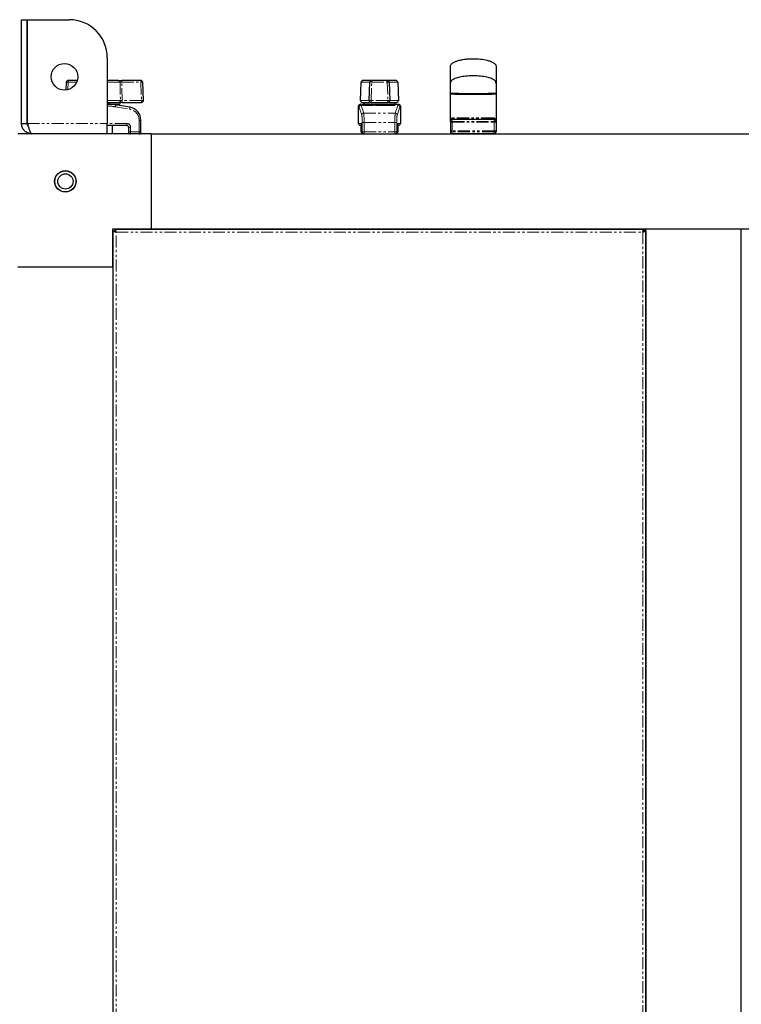
# Model space of a CAD drawing. Units: millimetres. Extents: x -2749 to 23066, y -22654 to 1746.
# Drawn here: x 5240 to 5619, y -21152 to -20634 of the extents above; entities that cross this region are included whole.
import ezdxf

# ---------------------------------------------------------------- set-up
doc = ezdxf.new("R2010")
doc.units = ezdxf.units.MM
doc.linetypes.add('PHANTOM', pattern=[12.7, 6.35, -1.27, 1.27, -1.27, 1.27, -1.27])

msp = doc.modelspace()

# ---------------------------------------------------------------- linework, layer by layer
at = {"color": 7, "linetype": 'Continuous', "lineweight": 25}
for p, q in [((5240.715, -20688.713), (5240.715, -20634.113)), ((5240.715, -20634.113), (5243.715, -20634.113)), ((5243.715, -20688.713), (5243.715, -20634.113)), ((5243.785, -20688.713), (5243.785, -20634.113)), ((5243.785, -20634.113), (5265.715, -20634.113)), ((5285.715, -20654.113), (5285.715, -20688.713)), ((5264.133, -20667.028), (5263.991, -20671.07)), ((5269.937, -20666.063), (5265.132, -20666.063)), ((5291.579, -20666.063), (5285.715, -20666.063)), ((5303.397, -20666.063), (5293.357, -20666.063)), ((5304.728, -20676.528), (5304.397, -20667.028)), ((5418.751, -20676.528), (5419.083, -20667.028)), ((5424.129, -20666.063), (5420.082, -20666.063)), ((5423.295, -20676.527), (5423.642, -20667.027)), ((5432.788, -20666.063), (5424.641, -20666.063)), ((5437.347, -20666.063), (5433.3, -20666.063)), ((5433.788, -20667.027), (5434.134, -20676.527)), ((5438.347, -20667.028), (5438.678, -20676.528)), ((5489.965, -20667.696), (5489.919, -20667.375)), ((5465.965, -20687.613), (5465.965, -20672.613)), ((5465.965, -20687.613), (5465.965, -20672.613)), ((5465.965, -20687.611), (5465.965, -20673.013)), ((5489.965, -20672.613), (5489.965, -20687.613)), ((5489.965, -20672.613), (5489.965, -20687.613)), ((5489.965, -20673.013), (5489.965, -20687.611)), ((5285.715, -20677.563), (5291.775, -20677.563)), ((5285.715, -20678.563), (5292.265, -20678.563)), ((5288.265, -20678.563), (5288.265, -20678.666)), ((5297.515, -20680.138), (5290.107, -20678.903)), ((5292.265, -20677.563), (5292.265, -20678.563)), ((5293.534, -20677.563), (5303.729, -20677.563)), ((5417.723, -20688.613), (5417.723, -20679.572)), ((5418.789, -20678.563), (5420.715, -20678.563)), ((5419.75, -20677.563), (5423.82, -20677.563)), ((5420.715, -20678.563), (5420.715, -20677.563)), ((5420.715, -20678.563), (5428.715, -20678.563)), ((5424.295, -20677.563), (5433.134, -20677.563)), ((5424.615, -20678.623), (5424.615, -20678.563)), ((5424.715, -20678.623), (5424.715, -20678.563)), ((5428.715, -20678.563), (5436.715, -20678.563)), ((5432.715, -20678.563), (5432.715, -20678.68)), ((5432.803, -20678.611), (5432.815, -20678.595)), ((5432.815, -20678.563), (5432.815, -20678.623)), ((5433.609, -20677.563), (5437.679, -20677.563)), ((5436.715, -20677.563), (5436.715, -20678.563)), ((5436.715, -20678.563), (5438.641, -20678.563)), ((5439.707, -20679.572), (5439.707, -20688.613)), ((5240.715, -20688.713), (5243.715, -20688.713)), ((5285.715, -20694.113), (5285.715, -20688.713)), ((5285.715, -20689.613), (5295.865, -20689.613)), ((5288.265, -20689.613), (5288.265, -20694.013)), ((5296.865, -20690.613), (5296.865, -20693.113)), ((5303.365, -20693.113), (5303.365, -20687.043)), ((5418.725, -20689.613), (5418.723, -20689.613)), ((5418.725, -20689.613), (5419.297, -20689.613)), ((5419.109, -20693.113), (5419.109, -20690.613)), ((5419.318, -20693.113), (5419.318, -20690.613)), ((5438.112, -20690.613), (5438.112, -20693.113)), ((5438.134, -20689.613), (5438.704, -20689.613)), ((5438.32, -20690.613), (5438.32, -20693.113)), ((5438.704, -20689.613), (5438.707, -20689.613)), ((5465.965, -20687.613), (5465.965, -20692.613)), ((5465.965, -20688.013), (5465.965, -20693.013)), ((5488.965, -20686.613), (5466.965, -20686.613)), ((5489.965, -20687.613), (5489.965, -20692.613)), ((5489.965, -20688.013), (5489.965, -20693.013)), ((5308.715, -20694.113), (5238.715, -20694.113)), ((5285.715, -20694.013), (5288.265, -20694.013)), ((5288.165, -20694.013), (5288.165, -20694.113)), ((5308.715, -20694.113), (6025.715, -20694.113)), ((5308.715, -20694.113), (5308.715, -20744.113)), ((5466.965, -20694.013), (5488.965, -20694.013)), ((5472.865, -20694.113), (5472.865, -20694.013)), ((5483.065, -20694.013), (5483.065, -20694.113)), ((5288.715, -20764.113), (5288.715, -20744.113)), ((5288.715, -20744.113), (5308.715, -20744.113)), ((5288.791, -21618.125), (5288.791, -20745.101)), ((5288.797, -20745.063), (5289.594, -20745.063)), ((5289.664, -20744.195), (5289.664, -20744.992)), ((5289.703, -20744.189), (5567.727, -20744.189)), ((5308.715, -20744.113), (6025.715, -20744.113)), ((5308.715, -20744.189), (5308.715, -20744.113)), ((5315.315, -20744.189), (5315.315, -20744.113)), ((5322.115, -20744.113), (5322.115, -20744.189)), ((5345.315, -20744.189), (5345.315, -20744.113)), ((5352.115, -20744.113), (5352.115, -20744.189)), ((5567.765, -20744.195), (5567.765, -20744.992)), ((5568.632, -20745.063), (5567.835, -20745.063)), ((5568.639, -20745.101), (5568.639, -21618.125)), ((5568.715, -21619.113), (5568.715, -20744.113)), ((5568.715, -20744.113), (5618.715, -20744.113)), ((5618.715, -21619.113), (5618.715, -20744.113)), ((5618.791, -21618.125), (5618.791, -20745.101)), ((5288.715, -20764.113), (5238.715, -20764.113)), ((5288.715, -20764.113), (5288.715, -22524.113)), ((5288.791, -20764.113), (5288.715, -20764.113)), ((5568.639, -20764.113), (5568.715, -20764.113)), ((5618.715, -20764.113), (5618.791, -20764.113)), ((5288.715, -20770.713), (5288.791, -20770.713)), ((5288.791, -20777.513), (5288.715, -20777.513)), ((5288.715, -20800.713), (5288.791, -20800.713)), ((5288.791, -20807.513), (5288.715, -20807.513))]:
    msp.add_line(p, q, dxfattribs=at)
at = {"color": 7, "linetype": 'PHANTOM', "lineweight": 18}
for p, q in [((5265.04, -20670.871), (5265.174, -20667.028)), ((5265.174, -20667.028), (5269.579, -20667.028)), ((5285.715, -20667.028), (5292.426, -20667.028)), ((5293.491, -20676.528), (5293.315, -20667.028)), ((5293.315, -20667.028), (5303.355, -20667.028)), ((5303.355, -20667.028), (5303.687, -20676.528)), ((5419.083, -20667.028), (5423.599, -20667.028)), ((5424.295, -20676.528), (5424.641, -20667.028)), ((5424.641, -20667.028), (5424.641, -20666.063)), ((5424.641, -20667.028), (5432.788, -20667.028)), ((5432.788, -20667.028), (5432.788, -20666.063)), ((5432.788, -20667.028), (5433.134, -20676.528)), ((5433.831, -20667.028), (5438.347, -20667.028)), ((5292.612, -20676.528), (5285.715, -20676.528)), ((5290.053, -20679.89), (5297.462, -20681.125)), ((5303.687, -20676.528), (5293.491, -20676.528)), ((5417.728, -20688.613), (5417.728, -20679.574)), ((5418.047, -20680.115), (5419.419, -20684.232)), ((5418.725, -20678.575), (5418.729, -20678.57)), ((5423.274, -20676.528), (5418.751, -20676.528)), ((5420.416, -20683.255), (5419.045, -20679.138)), ((5419.045, -20679.138), (5426.747, -20679.138)), ((5424.295, -20677.563), (5424.295, -20676.528)), ((5433.134, -20676.528), (5424.295, -20676.528)), ((5430.682, -20679.138), (5438.384, -20679.138)), ((5433.134, -20677.563), (5433.134, -20676.528)), ((5438.678, -20676.528), (5434.155, -20676.528)), ((5438.384, -20679.138), (5437.013, -20683.255)), ((5438.011, -20684.232), (5439.382, -20680.115)), ((5438.7, -20678.57), (5438.704, -20678.575)), ((5439.701, -20679.574), (5439.701, -20688.613)), ((5420.416, -20683.255), (5437.013, -20683.255)), ((5243.785, -20688.713), (5285.715, -20688.713)), ((5295.975, -20688.613), (5285.715, -20688.613)), ((5297.975, -20690.613), (5296.865, -20690.613)), ((5297.975, -20693.113), (5297.975, -20690.613)), ((5302.475, -20687.043), (5302.475, -20693.113)), ((5303.365, -20687.043), (5302.475, -20687.043)), ((5417.728, -20688.613), (5417.723, -20688.613)), ((5419.175, -20688.613), (5417.728, -20688.613)), ((5419.109, -20690.613), (5419.318, -20690.613)), ((5419.32, -20690.613), (5419.318, -20690.613)), ((5419.32, -20693.113), (5419.32, -20690.613)), ((5420.645, -20688.14), (5419.647, -20688.14)), ((5419.647, -20688.14), (5419.647, -20693.113)), ((5420.645, -20688.14), (5436.785, -20688.14)), ((5420.645, -20693.113), (5420.645, -20688.14)), ((5436.785, -20688.14), (5436.785, -20693.113)), ((5437.782, -20688.14), (5436.785, -20688.14)), ((5437.782, -20693.113), (5437.782, -20688.14)), ((5438.109, -20690.613), (5438.109, -20693.113)), ((5438.109, -20690.613), (5438.112, -20690.613)), ((5438.32, -20690.613), (5438.112, -20690.613)), ((5439.701, -20688.613), (5438.254, -20688.613)), ((5439.707, -20688.613), (5439.701, -20688.613)), ((5465.965, -20687.613), (5466.965, -20687.613)), ((5465.965, -20688.013), (5466.965, -20688.013)), ((5466.965, -20686.613), (5466.965, -20687.613)), ((5466.965, -20687.613), (5488.965, -20687.613)), ((5466.965, -20687.613), (5466.965, -20692.613)), ((5466.965, -20688.013), (5488.965, -20688.013)), ((5466.965, -20688.013), (5466.965, -20693.013)), ((5488.965, -20686.613), (5488.965, -20687.613)), ((5488.965, -20687.613), (5489.965, -20687.613)), ((5488.965, -20687.613), (5488.965, -20692.613)), ((5488.965, -20688.013), (5489.965, -20688.013)), ((5488.965, -20688.013), (5488.965, -20693.013)), ((5296.865, -20693.113), (5297.975, -20693.113)), ((5302.475, -20693.113), (5297.975, -20693.113)), ((5303.365, -20693.113), (5302.475, -20693.113)), ((5419.109, -20693.113), (5419.318, -20693.113)), ((5419.32, -20693.113), (5419.318, -20693.113)), ((5419.647, -20693.113), (5419.32, -20693.113)), ((5420.645, -20693.113), (5419.647, -20693.113)), ((5420.109, -20694.113), (5420.109, -20694.091)), ((5420.645, -20693.113), (5436.785, -20693.113)), ((5420.645, -20694.113), (5420.645, -20693.113)), ((5436.785, -20693.113), (5436.785, -20694.113)), ((5437.782, -20693.113), (5436.785, -20693.113)), ((5437.32, -20694.091), (5437.32, -20694.113)), ((5438.109, -20693.113), (5437.782, -20693.113)), ((5438.109, -20693.113), (5438.112, -20693.113)), ((5438.112, -20693.113), (5438.32, -20693.113)), ((5466.965, -20692.613), (5465.965, -20692.613)), ((5466.965, -20693.013), (5465.965, -20693.013)), ((5488.965, -20692.613), (5466.965, -20692.613)), ((5488.965, -20693.013), (5466.965, -20693.013)), ((5466.965, -20694.013), (5466.965, -20693.013)), ((5489.965, -20692.613), (5488.965, -20692.613)), ((5488.965, -20694.013), (5488.965, -20693.013)), ((5489.965, -20693.013), (5488.965, -20693.013)), ((5290.391, -20745.789), (5567.038, -20745.789)), ((5290.391, -21617.437), (5290.391, -20745.789)), ((5567.038, -20745.789), (5567.038, -21617.437))]:
    msp.add_line(p, q, dxfattribs=at)
at = {"color": 7, "linetype": 'PHANTOM', "lineweight": 18, "flags": 128}
for points in [[(5423.599, -20667.028), (5423.612, -20666.838), (5423.644, -20666.657), (5423.694, -20666.49), (5423.761, -20666.344), (5423.84, -20666.225), (5423.931, -20666.136), (5424.028, -20666.082), (5424.129, -20666.063)], [(5433.3, -20666.063), (5433.401, -20666.082), (5433.499, -20666.136), (5433.589, -20666.225), (5433.669, -20666.344), (5433.735, -20666.49), (5433.785, -20666.657), (5433.817, -20666.838), (5433.831, -20667.028)], [(5423.82, -20677.563), (5423.711, -20677.543), (5423.606, -20677.484), (5423.511, -20677.387), (5423.427, -20677.258), (5423.359, -20677.101), (5423.31, -20676.922), (5423.281, -20676.728), (5423.274, -20676.528)], [(5433.609, -20677.563), (5433.718, -20677.543), (5433.823, -20677.484), (5433.919, -20677.387), (5434.002, -20677.258), (5434.07, -20677.101), (5434.119, -20676.922), (5434.148, -20676.728), (5434.155, -20676.528)], [(5467.479, -20685.613), (5467.469, -20685.808), (5467.439, -20685.996), (5467.392, -20686.169), (5467.328, -20686.32), (5467.25, -20686.445), (5467.161, -20686.537), (5467.065, -20686.594), (5466.965, -20686.613)], [(5467.479, -20685.613), (5467.469, -20685.808), (5467.439, -20685.996), (5467.392, -20686.169), (5467.328, -20686.32), (5467.25, -20686.445), (5467.161, -20686.537), (5467.065, -20686.594), (5466.965, -20686.613)], [(5488.451, -20685.613), (5488.461, -20685.808), (5488.49, -20685.996), (5488.537, -20686.169), (5488.601, -20686.32), (5488.679, -20686.445), (5488.768, -20686.537), (5488.864, -20686.594), (5488.965, -20686.613)], [(5488.451, -20685.613), (5488.461, -20685.808), (5488.49, -20685.996), (5488.537, -20686.169), (5488.601, -20686.32), (5488.679, -20686.445), (5488.768, -20686.537), (5488.864, -20686.594), (5488.965, -20686.613)], [(5419.175, -20688.613), (5419.194, -20688.808), (5419.244, -20688.98)]]:
    msp.add_lwpolyline(points, dxfattribs=at)
at = {"color": 7, "linetype": 'Continuous', "lineweight": 25, "flags": 128}
for points in [[(5418.729, -20678.57), (5418.535, -20678.588), (5418.523, -20678.591)], [(5438.7, -20678.57), (5438.895, -20678.588), (5438.913, -20678.592)]]:
    msp.add_lwpolyline(points, dxfattribs=at)
at = {"color": 7, "linetype": 'Continuous', "lineweight": 25}
for centre, radius in [((5263.215, -20664.113), 7), ((5263.715, -20719.113), 5.65), ((5263.715, -20719.113), 5.55), ((5263.715, -20719.113), 4)]:
    msp.add_circle(centre, radius, dxfattribs=at)
for centre, radius, start, end in [((5265.715, -20654.113), 20, 0, 90), ((5265.132, -20667.063), 1, 90, 178), ((5303.397, -20667.063), 1, 2, 90), ((5420.082, -20667.063), 1, 90, 178), ((5424.641, -20667.063), 1, 90, 177.91383), ((5432.788, -20667.063), 1, 2.08617, 90), ((5437.347, -20667.063), 1, 2, 90), ((5285.997, -20703.563), 25, 80.53768, 90.64664), ((5296.365, -20687.043), 7, 0, 80.53768), ((5303.729, -20676.563), 1, 270, 2), ((5419.75, -20676.563), 1, 178, 270), ((5424.295, -20676.563), 1, 177.91383, 270), ((5433.134, -20676.563), 1, 270, 0), ((5433.134, -20676.563), 1, 0, 2.08617), ((5437.679, -20676.563), 1, 270, 2), ((5295.865, -20690.613), 1, 0, 90), ((5418.723, -20688.613), 1, 180, 270), ((5438.707, -20688.613), 1, 270, 0), ((5466.965, -20687.613), 1, 90, 180), ((5488.965, -20687.613), 1, 0, 90), ((5297.865, -20693.113), 1, 180, 270), ((5302.365, -20693.113), 1, 270, 0), ((5420.109, -20693.113), 1, 180, 270), ((5420.318, -20693.113), 1, 180, 270), ((5437.112, -20693.113), 1, 270, 0), ((5437.32, -20693.113), 1, 270, 0), ((5466.965, -20693.013), 1, 180, 270), ((5488.965, -20693.013), 1, 270, 0)]:
    msp.add_arc(centre, radius, start, end, dxfattribs=at)
at = {"color": 7, "linetype": 'PHANTOM', "lineweight": 18}
for centre, radius, start, end in [((5264.653, -20674.299), 7.289, 85.90288, 94.09712), ((5259.503, -20666.793), 5.676, 357.61828, 7.38202), ((5291.5, -20666.987), 0.927, 357.43542, 85.08856), ((5298.996, -20666.793), 5.686, 172.62365, 182.36899), ((5309.046, -20666.793), 5.696, 172.63544, 182.36427), ((5303.876, -20674.299), 7.289, 85.90288, 94.09712), ((5424.131, -20673.998), 6.989, 85.81453, 94.0146), ((5433.298, -20673.998), 6.988, 85.98523, 94.18564), ((5286.107, -20703.563), 24, 80.53768, 91.28317), ((5287.805, -20679.273), 2.331, 344.64293, 9.11055), ((5291.682, -20676.632), 0.936, 275.70964, 6.34009), ((5299.722, -20676.793), 6.236, 177.56865, 187.09507), ((5295.214, -20680.507), 2.331, 344.64293, 9.11055), ((5309.918, -20676.793), 6.236, 177.56865, 187.09507), ((5304.208, -20683.773), 7.264, 85.88871, 94.11129), ((5418.729, -20679.576), 1.001, 90.20313, 179.92), ((5419.052, -20680.143), 1.005, 90.43964, 178.37726), ((5423.784, -20683.493), 6.983, 85.80782, 94.01447), ((5433.645, -20683.493), 6.983, 85.98553, 94.19218), ((5438.377, -20680.144), 1.006, 1.62962, 89.5569), ((5438.7, -20679.575), 1.001, 0.07805, 89.79882), ((5296.475, -20687.043), 6, 0, 80.53768), ((5420.424, -20684.26), 1.005, 90.43964, 178.37726), ((5437.006, -20684.26), 1.005, 1.62274, 89.56036), ((5465.822, -20686.038), 1.656, 339.27606, 0.85029), ((5490.109, -20686.037), 1.659, 179.15874, 200.70406), ((5293.632, -20688.86), 2.356, 341.36301, 6.01808), ((5295.975, -20690.613), 2, 0, 90), ((5418.727, -20688.614), 0.999, 179.92202, 269.92752), ((5437.251, -20688.613), 1.003, 333.97983, 359.98784), ((5438.703, -20688.614), 0.999, 270.07248, 0.07798), ((5295.632, -20693.36), 2.356, 341.36301, 6.01808), ((5300.132, -20693.36), 2.356, 341.36301, 6.01808), ((5420.319, -20693.115), 0.999, 179.92202, 269.92752), ((5420.646, -20693.114), 0.999, 179.92546, 269.92408), ((5436.783, -20693.115), 0.999, 270.07248, 0.07798), ((5437.11, -20693.114), 0.999, 270.07392, 0.07312)]:
    msp.add_arc(centre, radius, start, end, dxfattribs=at)
at = {"color": 7, "linetype": 'PHANTOM', "lineweight": 18, "extrusion": (0, 0, -1)}
for centre, major_axis, ratio, start_param, end_param in [((5417.676, -20703.563), (0, 24), 0.0726677, 0.030025, 0.2148154), ((5418.673, -20703.563), (0, 25), 0.069761, 0.030025, 0.2148154), ((5438.756, -20703.563), (0, 25), 0.069761, 6.0683699, 6.2531603), ((5439.754, -20703.563), (0, 24), 0.0726677, 6.0683699, 6.2531603), ((5419.357, -20688.14), (0, 4), 0.0726677, 0.2148154, 1.5707963), ((5420.354, -20688.14), (0, 5), 0.0581342, 0.2148154, 1.5707963), ((5437.075, -20688.14), (0, 5), 0.0581342, 4.712389, 6.0683699), ((5438.073, -20688.14), (0, 4), 0.0726677, 4.712389, 6.0683699), ((5418.893, -20690.613), (0, 2), 0.1112504, 1.395232, 1.5707963), ((5419.175, -20690.613), (0, 2), 0.0726677, 0, 1.5707963), ((5438.254, -20690.613), (0, 2), 0.0726677, 4.712389, 6.2831853)]:
    msp.add_ellipse(centre, major_axis=major_axis, ratio=ratio, start_param=start_param, end_param=end_param, dxfattribs=at)
at = {"color": 7, "linetype": 'Continuous', "lineweight": 25, "extrusion": (0, 0, -1)}
for centre, major_axis, ratio, start_param, end_param in [((5418.789, -20703.563), (0, 25), 0.1068004, 6.2607898, 6.2831853), ((5428.715, -20678.353), (4.1, 0), 0.2181818, 1.0702596, 2.0713331), ((5438.641, -20703.563), (0, 25), 0.1068004, 0, 0.0223955)]:
    msp.add_ellipse(centre, major_axis=major_axis, ratio=ratio, start_param=start_param, end_param=end_param, dxfattribs=at)
at = {"color": 7, "linetype": 'Continuous', "lineweight": 25}
for points, knots in [([(5465.965, -20658.613), (5465.981, -20658.458), (5466.018, -20658.111), (5466.333, -20657.585), (5466.891, -20657.033), (5467.771, -20656.47), (5469.014, -20655.919), (5470.654, -20655.413), (5472.702, -20654.989), (5475.47, -20654.655), (5478.871, -20654.56), (5482.578, -20654.849), (5485.634, -20655.466), (5487.78, -20656.256), (5488.93, -20656.938), (5489.517, -20657.507), (5489.781, -20657.887), (5489.937, -20658.255), (5489.956, -20658.499), (5489.965, -20658.613)], [0, 0, 0, 0, 0.017396, 0.0388288, 0.0671061, 0.1051344, 0.1554265, 0.2195614, 0.2975264, 0.3901623, 0.5324755, 0.6790924, 0.8071764, 0.8814004, 0.9353419, 0.955752, 0.9727251, 0.987166, 1, 1, 1, 1]), ([(5465.965, -20658.613), (5465.981, -20658.458), (5466.018, -20658.111), (5466.333, -20657.585), (5466.891, -20657.033), (5467.771, -20656.47), (5469.014, -20655.919), (5470.654, -20655.413), (5472.702, -20654.989), (5475.47, -20654.655), (5478.871, -20654.56), (5482.578, -20654.849), (5485.634, -20655.466), (5487.78, -20656.256), (5488.93, -20656.938), (5489.517, -20657.507), (5489.781, -20657.887), (5489.937, -20658.255), (5489.956, -20658.499), (5489.965, -20658.613)], [0, 0, 0, 0, 0.017396, 0.0388288, 0.0671061, 0.1051344, 0.1554265, 0.2195614, 0.2975264, 0.3901623, 0.5324755, 0.6790924, 0.8071764, 0.8814004, 0.9353419, 0.955752, 0.9727251, 0.987166, 1, 1, 1, 1]), ([(5465.965, -20667.296), (5465.965, -20665.966), (5465.965, -20663.306), (5465.965, -20660.653), (5465.965, -20658.929), (5465.965, -20658.718), (5465.965, -20658.613)], [0, 0, 0, 0, 0.2499451, 0.4999864, 0.7499813, 1, 1, 1, 1]), ([(5465.965, -20667.296), (5465.965, -20665.966), (5465.965, -20663.306), (5465.965, -20660.653), (5465.965, -20658.929), (5465.965, -20658.718), (5465.965, -20658.613)], [0, 0, 0, 0, 0.2499451, 0.4999864, 0.7499813, 1, 1, 1, 1]), ([(5465.965, -20667.696), (5465.965, -20666.366), (5465.965, -20663.706), (5465.965, -20661.053), (5465.965, -20659.329), (5465.965, -20659.118), (5465.965, -20659.013)], [0, 0, 0, 0, 0.249945, 0.4999867, 0.7499813, 1, 1, 1, 1]), ([(5489.965, -20658.613), (5489.965, -20658.718), (5489.965, -20658.929), (5489.965, -20660.653), (5489.965, -20663.306), (5489.965, -20665.966), (5489.965, -20667.296)], [0, 0, 0, 0, 0.2500187, 0.5000136, 0.7500549, 1, 1, 1, 1]), ([(5489.965, -20658.613), (5489.965, -20658.718), (5489.965, -20658.929), (5489.965, -20660.653), (5489.965, -20663.306), (5489.965, -20665.966), (5489.965, -20667.296)], [0, 0, 0, 0, 0.2500187, 0.5000136, 0.7500549, 1, 1, 1, 1]), ([(5489.965, -20659.013), (5489.965, -20659.118), (5489.965, -20659.329), (5489.965, -20661.053), (5489.965, -20663.706), (5489.965, -20666.366), (5489.965, -20667.696)], [0, 0, 0, 0, 0.2500187, 0.5000133, 0.750055, 1, 1, 1, 1]), ([(5489.965, -20667.296), (5489.955, -20667.188), (5489.936, -20666.955), (5489.768, -20666.598), (5489.401, -20666.133), (5488.665, -20665.58), (5487.226, -20664.887), (5484.91, -20664.219), (5481.685, -20663.72), (5477.965, -20663.538), (5474.244, -20663.72), (5471.02, -20664.219), (5468.703, -20664.887), (5467.264, -20665.58), (5466.529, -20666.133), (5466.162, -20666.598), (5465.994, -20666.955), (5465.974, -20667.188), (5465.965, -20667.296)], [0, 0, 0, 0, 0.0131144, 0.0282326, 0.0465516, 0.0828358, 0.1334555, 0.2282055, 0.3540146, 0.5000011, 0.6459853, 0.7717966, 0.8665445, 0.9171642, 0.9534484, 0.9717674, 0.9868856, 1, 1, 1, 1]), ([(5489.965, -20667.296), (5489.955, -20667.188), (5489.936, -20666.955), (5489.768, -20666.598), (5489.401, -20666.133), (5488.665, -20665.58), (5487.226, -20664.887), (5484.91, -20664.219), (5481.685, -20663.72), (5477.965, -20663.538), (5474.244, -20663.72), (5471.02, -20664.219), (5468.703, -20664.887), (5467.264, -20665.58), (5466.529, -20666.133), (5466.162, -20666.598), (5465.994, -20666.955), (5465.974, -20667.188), (5465.965, -20667.296)], [0, 0, 0, 0, 0.0131144, 0.0282326, 0.0465516, 0.0828358, 0.1334555, 0.2282055, 0.3540146, 0.5000011, 0.6459853, 0.7717966, 0.8665445, 0.9171642, 0.9534484, 0.9717674, 0.9868856, 1, 1, 1, 1]), ([(5291.579, -20666.063), (5291.594, -20666.063), (5291.73, -20666.063), (5292.069, -20666.063), (5292.68, -20666.063), (5293.131, -20666.063), (5293.357, -20666.063)], [0, 0, 0, 0, 0.0391188, 0.3593819, 0.6796884, 1, 1, 1, 1]), ([(5424.129, -20666.063), (5424.153, -20666.063), (5424.334, -20666.063), (5424.478, -20666.063), (5424.603, -20666.063)], [0, 0, 0, 0, 0.1270058, 1, 1, 1, 1]), ([(5432.364, -20666.063), (5432.364, -20666.063), (5432.356, -20666.063), (5432.44, -20666.063), (5432.763, -20666.063), (5433.121, -20666.063), (5433.3, -20666.063)], [0, 0, 0, 0, 0.039124, 0.3593778, 0.6796939, 1, 1, 1, 1]), ([(5465.965, -20672.613), (5465.965, -20672.013), (5465.965, -20670.876), (5465.965, -20669.319), (5465.965, -20668.043), (5465.965, -20667.548), (5465.965, -20667.296)], [0, 0, 0, 0, 0.2690763, 0.5102907, 0.7505912, 1, 1, 1, 1]), ([(5465.965, -20672.613), (5465.965, -20672.013), (5465.965, -20670.876), (5465.965, -20669.319), (5465.965, -20668.043), (5465.965, -20667.548), (5465.965, -20667.296)], [0, 0, 0, 0, 0.2690763, 0.5102907, 0.7505912, 1, 1, 1, 1]), ([(5465.965, -20673.013), (5465.965, -20672.413), (5465.965, -20671.276), (5465.965, -20669.719), (5465.965, -20668.443), (5465.965, -20667.948), (5465.965, -20667.696)], [0, 0, 0, 0, 0.2690757, 0.51028955, 0.75059642, 1, 1, 1, 1]), ([(5489.965, -20667.296), (5489.965, -20667.548), (5489.965, -20668.043), (5489.965, -20669.319), (5489.965, -20670.876), (5489.965, -20672.013), (5489.965, -20672.613)], [0, 0, 0, 0, 0.2494088, 0.4897093, 0.7309237, 1, 1, 1, 1]), ([(5489.965, -20667.296), (5489.965, -20667.548), (5489.965, -20668.043), (5489.965, -20669.319), (5489.965, -20670.876), (5489.965, -20672.013), (5489.965, -20672.613)], [0, 0, 0, 0, 0.2494088, 0.4897093, 0.7309237, 1, 1, 1, 1]), ([(5489.965, -20667.696), (5489.965, -20667.948), (5489.965, -20668.443), (5489.965, -20669.719), (5489.965, -20671.276), (5489.965, -20672.413), (5489.965, -20673.013)], [0, 0, 0, 0, 0.24940358, 0.48971045, 0.7309243, 1, 1, 1, 1]), ([(5465.965, -20672.613), (5465.974, -20672.621), (5465.994, -20672.638), (5466.161, -20672.664), (5466.528, -20672.697), (5467.264, -20672.737), (5468.703, -20672.788), (5471.019, -20672.836), (5474.244, -20672.872), (5477.965, -20672.885), (5481.686, -20672.872), (5484.91, -20672.836), (5487.226, -20672.788), (5488.665, -20672.737), (5489.401, -20672.697), (5489.768, -20672.664), (5489.936, -20672.638), (5489.955, -20672.621), (5489.965, -20672.613)], [0, 0, 0, 0, 0.0131369, 0.0282772, 0.0466159, 0.0829202, 0.1335469, 0.2282837, 0.3540615, 0.4999989, 0.6459386, 0.7717141, 0.8664531, 0.9170798, 0.9533841, 0.9717228, 0.9868631, 1, 1, 1, 1]), ([(5465.965, -20672.613), (5465.974, -20672.621), (5465.994, -20672.638), (5466.161, -20672.664), (5466.528, -20672.697), (5467.264, -20672.737), (5468.703, -20672.788), (5471.019, -20672.836), (5474.244, -20672.872), (5477.965, -20672.885), (5481.686, -20672.872), (5484.91, -20672.836), (5487.226, -20672.788), (5488.665, -20672.737), (5489.401, -20672.697), (5489.768, -20672.664), (5489.936, -20672.638), (5489.955, -20672.621), (5489.965, -20672.613)], [0, 0, 0, 0, 0.0131369, 0.0282772, 0.0466159, 0.0829202, 0.1335469, 0.2282837, 0.3540615, 0.4999989, 0.6459386, 0.7717141, 0.8664531, 0.9170798, 0.9533841, 0.9717228, 0.9868631, 1, 1, 1, 1]), ([(5465.965, -20673.013), (5465.974, -20673.021), (5465.994, -20673.038), (5466.161, -20673.064), (5466.528, -20673.097), (5467.264, -20673.137), (5468.703, -20673.188), (5471.019, -20673.236), (5474.244, -20673.272), (5477.965, -20673.285), (5481.686, -20673.272), (5484.91, -20673.236), (5487.226, -20673.188), (5488.665, -20673.137), (5489.401, -20673.097), (5489.768, -20673.064), (5489.936, -20673.038), (5489.955, -20673.021), (5489.965, -20673.013)], [0, 0, 0, 0, 0.01313694, 0.02827718, 0.0466159, 0.08292006, 0.13354693, 0.22828369, 0.35406149, 0.49999893, 0.64593859, 0.77171419, 0.86645307, 0.91707994, 0.9533841, 0.97172282, 0.98686306, 1, 1, 1, 1]), ([(5293.534, -20677.563), (5293.518, -20677.563), (5293.279, -20677.563), (5292.813, -20677.563), (5292.199, -20677.563), (5291.916, -20677.563), (5291.775, -20677.563)], [0, 0, 0, 0, 0.0226383, 0.3483968, 0.6742027, 1, 1, 1, 1]), ([(5417.732, -20679.572), (5417.729, -20679.55), (5417.709, -20679.407), (5417.795, -20679.165), (5417.955, -20678.911), (5418.143, -20678.746), (5418.322, -20678.649), (5418.455, -20678.603), (5418.514, -20678.594), (5418.524, -20678.592)], [0, 0, 0, 0, 0.0472963, 0.3153224, 0.5261187, 0.702658, 0.852052, 0.9746577, 1, 1, 1, 1]), ([(5424.725, -20677.563), (5424.726, -20677.563), (5424.734, -20677.563), (5424.661, -20677.563), (5424.349, -20677.563), (5423.996, -20677.563), (5423.82, -20677.563)], [0, 0, 0, 0, 0.0226377, 0.3483883, 0.6741795, 1, 1, 1, 1]), ([(5426.747, -20679.138), (5426.362, -20679.082), (5425.592, -20678.971), (5424.856, -20678.773), (5424.624, -20678.667), (5424.616, -20678.628), (5424.615, -20678.623)], [0, 0, 0, 0, 0.3172542, 0.6344135, 0.9526668, 1, 1, 1, 1]), ([(5432.815, -20678.623), (5432.769, -20678.663), (5432.678, -20678.743), (5431.973, -20678.935), (5431.222, -20679.071), (5430.751, -20679.129), (5430.682, -20679.138)], [0, 0, 0, 0, 0.3141204, 0.6280882, 0.9456925, 1, 1, 1, 1]), ([(5433.609, -20677.563), (5433.596, -20677.563), (5433.427, -20677.563), (5433.291, -20677.563), (5433.166, -20677.563)], [0, 0, 0, 0, 0.0764826, 1, 1, 1, 1]), ([(5246.115, -20694.113), (5245.485, -20694.049), (5244.226, -20693.92), (5242.563, -20692.921), (5241.34, -20691.459), (5240.779, -20689.956), (5240.731, -20689.021), (5240.715, -20688.713)], [0, 0, 0, 0, 0.2226724, 0.4453634, 0.6680543, 0.8907488, 1, 1, 1, 1]), ([(5244.149, -20690.01), (5244.037, -20689.851), (5243.765, -20689.465), (5243.733, -20688.991), (5243.715, -20688.713)], [0, 0, 0, 0, 0.41382025, 1, 1, 1, 1]), ([(5243.785, -20688.713), (5243.958, -20689.343), (5244.304, -20690.602), (5244.823, -20692.264), (5245.342, -20693.488), (5245.773, -20694.049), (5246.03, -20694.097), (5246.115, -20694.113)], [0, 0, 0, 0, 0.22266704, 0.44536486, 0.6680552, 0.89074767, 1, 1, 1, 1]), ([(5419.109, -20690.613), (5419.108, -20690.486), (5419.105, -20690.144), (5419.092, -20689.78), (5419.077, -20689.619), (5419.076, -20689.613)], [0, 0, 0, 0, 0.3616453, 0.977254, 1, 1, 1, 1]), ([(5419.318, -20690.613), (5419.317, -20690.482), (5419.315, -20690.123), (5419.3, -20689.597), (5419.272, -20689.171), (5419.252, -20688.982), (5419.239, -20688.918), (5419.241, -20688.929), (5419.241, -20688.93)], [0, 0, 0, 0, 0.1667896, 0.4571231, 0.7094419, 0.8904679, 0.9957515, 1, 1, 1, 1]), ([(5438.188, -20688.929), (5438.188, -20688.929), (5438.19, -20688.921), (5438.182, -20688.961), (5438.167, -20689.079), (5438.143, -20689.364), (5438.121, -20689.841), (5438.112, -20690.301), (5438.112, -20690.567), (5438.112, -20690.613)], [0, 0, 0, 0, 0.0034865, 0.0880494, 0.2178078, 0.4106586, 0.660607, 0.9416374, 1, 1, 1, 1]), ([(5438.355, -20689.613), (5438.35, -20689.672), (5438.332, -20689.892), (5438.322, -20690.256), (5438.321, -20690.537), (5438.32, -20690.613)], [0, 0, 0, 0, 0.2118867, 0.7869033, 1, 1, 1, 1]), ([(5290.391, -20745.789), (5290.204, -20745.738), (5289.831, -20745.636), (5289.339, -20745.483), (5288.977, -20745.33), (5288.792, -20745.189), (5288.795, -20745.101), (5288.797, -20745.063)], [0, 0, 0, 0, 0.2109114, 0.4218536, 0.6327896, 0.8437281, 1, 1, 1, 1]), ([(5290.391, -20745.789), (5290.271, -20745.723), (5290.048, -20745.601), (5289.783, -20745.423), (5289.621, -20745.255), (5289.585, -20745.134), (5289.593, -20745.071), (5289.594, -20745.063)], [0, 0, 0, 0, 0.2711129, 0.5034533, 0.7357211, 0.967989, 1, 1, 1, 1]), ([(5289.664, -20744.195), (5289.716, -20744.198), (5289.818, -20744.203), (5289.971, -20744.455), (5290.124, -20744.855), (5290.264, -20745.327), (5290.353, -20745.651), (5290.391, -20745.789)], [0, 0, 0, 0, 0.21090535, 0.42184949, 0.63278495, 0.84371788, 1, 1, 1, 1]), ([(5289.664, -20744.992), (5289.73, -20744.997), (5289.852, -20745.007), (5290.03, -20745.19), (5290.199, -20745.441), (5290.319, -20745.659), (5290.383, -20745.775), (5290.391, -20745.789)], [0, 0, 0, 0, 0.27111352, 0.50344418, 0.735739, 0.96800931, 1, 1, 1, 1]), ([(5567.038, -20745.789), (5567.09, -20745.603), (5567.192, -20745.23), (5567.345, -20744.737), (5567.498, -20744.375), (5567.638, -20744.19), (5567.727, -20744.194), (5567.765, -20744.195)], [0, 0, 0, 0, 0.2109117, 0.4218541, 0.6327904, 0.8437222, 1, 1, 1, 1]), ([(5567.038, -20745.789), (5567.104, -20745.669), (5567.226, -20745.446), (5567.404, -20745.181), (5567.573, -20745.019), (5567.693, -20744.983), (5567.757, -20744.991), (5567.765, -20744.992)], [0, 0, 0, 0, 0.27110773, 0.50346281, 0.73572611, 0.96798957, 1, 1, 1, 1]), ([(5568.632, -20745.063), (5568.63, -20745.114), (5568.624, -20745.216), (5568.372, -20745.369), (5567.973, -20745.523), (5567.5, -20745.663), (5567.176, -20745.751), (5567.038, -20745.789)], [0, 0, 0, 0, 0.21090224, 0.42184722, 0.6327835, 0.84371726, 1, 1, 1, 1]), ([(5567.835, -20745.063), (5567.83, -20745.129), (5567.821, -20745.251), (5567.638, -20745.429), (5567.387, -20745.597), (5567.169, -20745.718), (5567.053, -20745.782), (5567.038, -20745.789)], [0, 0, 0, 0, 0.2710993, 0.5034532, 0.7357331, 0.967974, 1, 1, 1, 1])]:
    msp.add_open_spline(points, degree=3, knots=knots, dxfattribs=at)
at = {"color": 7, "linetype": 'PHANTOM', "lineweight": 18}
for points, knots in [([(5292.426, -20667.028), (5292.433, -20667.028), (5292.501, -20667.026), (5292.671, -20667.023), (5292.976, -20667.023), (5293.202, -20667.027), (5293.315, -20667.028)], [0, 0, 0, 0, 0.0391428, 0.3594282, 0.679673, 1, 1, 1, 1]), ([(5292.426, -20667.028), (5292.439, -20667.695), (5292.502, -20670.861), (5292.563, -20674.028), (5292.612, -20676.528)], [0, 0, 0, 0, 0.2103604, 1, 1, 1, 1]), ([(5423.599, -20667.028), (5423.576, -20667.695), (5423.468, -20670.861), (5423.36, -20674.028), (5423.274, -20676.528)], [0, 0, 0, 0, 0.21036026, 1, 1, 1, 1]), ([(5434.155, -20676.528), (5434.132, -20675.862), (5434.024, -20672.696), (5433.916, -20669.529), (5433.831, -20667.028)], [0, 0, 0, 0, 0.2103658, 1, 1, 1, 1]), ([(5292.612, -20676.528), (5292.683, -20676.527), (5292.824, -20676.523), (5293.139, -20676.523), (5293.371, -20676.527), (5293.491, -20676.528)], [0, 0, 0, 0, 0.3259217, 0.6517784, 1, 1, 1, 1]), ([(5467.479, -20685.613), (5467.29, -20685.633), (5467.047, -20685.659), (5466.657, -20685.853), (5466.292, -20686.186), (5466.02, -20686.837), (5465.965, -20687.348), (5465.965, -20687.611), (5465.965, -20687.613)], [0, 0, 0, 0, 0.1950935, 0.2520974, 0.4726544, 0.7292616, 0.9973532, 1, 1, 1, 1]), ([(5467.479, -20685.613), (5467.29, -20685.633), (5467.047, -20685.659), (5466.657, -20685.853), (5466.292, -20686.186), (5466.02, -20686.837), (5465.965, -20687.348), (5465.965, -20687.611), (5465.965, -20687.613)], [0, 0, 0, 0, 0.1950935, 0.2520974, 0.4726544, 0.7292616, 0.9973532, 1, 1, 1, 1]), ([(5467.479, -20686.013), (5467.29, -20686.033), (5467.047, -20686.059), (5466.658, -20686.253), (5466.305, -20686.56), (5466.166, -20686.954), (5466.096, -20687.153)], [0, 0, 0, 0, 0.2806486, 0.3626506, 0.6799291, 1, 1, 1, 1]), ([(5488.451, -20685.613), (5488.382, -20685.613), (5487.691, -20685.613), (5486.239, -20685.613), (5483.794, -20685.613), (5480.951, -20685.613), (5477.7, -20685.613), (5474.357, -20685.613), (5471.033, -20685.613), (5468.707, -20685.613), (5467.617, -20685.613), (5467.479, -20685.613)], [0, 0, 0, 0, 0.01099075, 0.11134887, 0.21449961, 0.36113871, 0.50933551, 0.66665827, 0.82579954, 0.97788782, 1, 1, 1, 1]), ([(5488.451, -20685.613), (5488.382, -20685.613), (5487.691, -20685.613), (5486.239, -20685.613), (5483.794, -20685.613), (5480.951, -20685.613), (5477.7, -20685.613), (5474.357, -20685.613), (5471.033, -20685.613), (5468.707, -20685.613), (5467.617, -20685.613), (5467.479, -20685.613)], [0, 0, 0, 0, 0.01099075, 0.11134887, 0.21449961, 0.36113871, 0.50933551, 0.66665827, 0.82579954, 0.97788782, 1, 1, 1, 1]), ([(5488.451, -20686.013), (5488.382, -20686.013), (5487.691, -20686.013), (5486.239, -20686.013), (5483.794, -20686.013), (5480.951, -20686.013), (5477.7, -20686.013), (5474.357, -20686.013), (5471.033, -20686.013), (5468.707, -20686.013), (5467.617, -20686.013), (5467.479, -20686.013)], [0, 0, 0, 0, 0.01099075, 0.11134887, 0.21449961, 0.36113871, 0.50933551, 0.66665827, 0.82579954, 0.97788782, 1, 1, 1, 1]), ([(5489.965, -20687.613), (5489.965, -20687.611), (5489.965, -20687.348), (5489.909, -20686.837), (5489.637, -20686.187), (5489.179, -20685.766), (5488.75, -20685.624), (5488.506, -20685.615), (5488.451, -20685.613)], [0, 0, 0, 0, 0.0026468, 0.2707391, 0.5273394, 0.7479057, 0.9432312, 1, 1, 1, 1]), ([(5489.965, -20687.613), (5489.965, -20687.611), (5489.965, -20687.348), (5489.909, -20686.837), (5489.637, -20686.187), (5489.179, -20685.766), (5488.75, -20685.624), (5488.506, -20685.615), (5488.451, -20685.613)], [0, 0, 0, 0, 0.0026468, 0.2707391, 0.5273394, 0.7479057, 0.9432312, 1, 1, 1, 1]), ([(5489.833, -20687.153), (5489.763, -20686.955), (5489.624, -20686.56), (5489.177, -20686.167), (5488.751, -20686.023), (5488.506, -20686.015), (5488.451, -20686.013)], [0, 0, 0, 0, 0.3200672, 0.6373568, 0.9183368, 1, 1, 1, 1])]:
    msp.add_open_spline(points, degree=3, knots=knots, dxfattribs=at)

doc.saveas('drawing.dxf')
